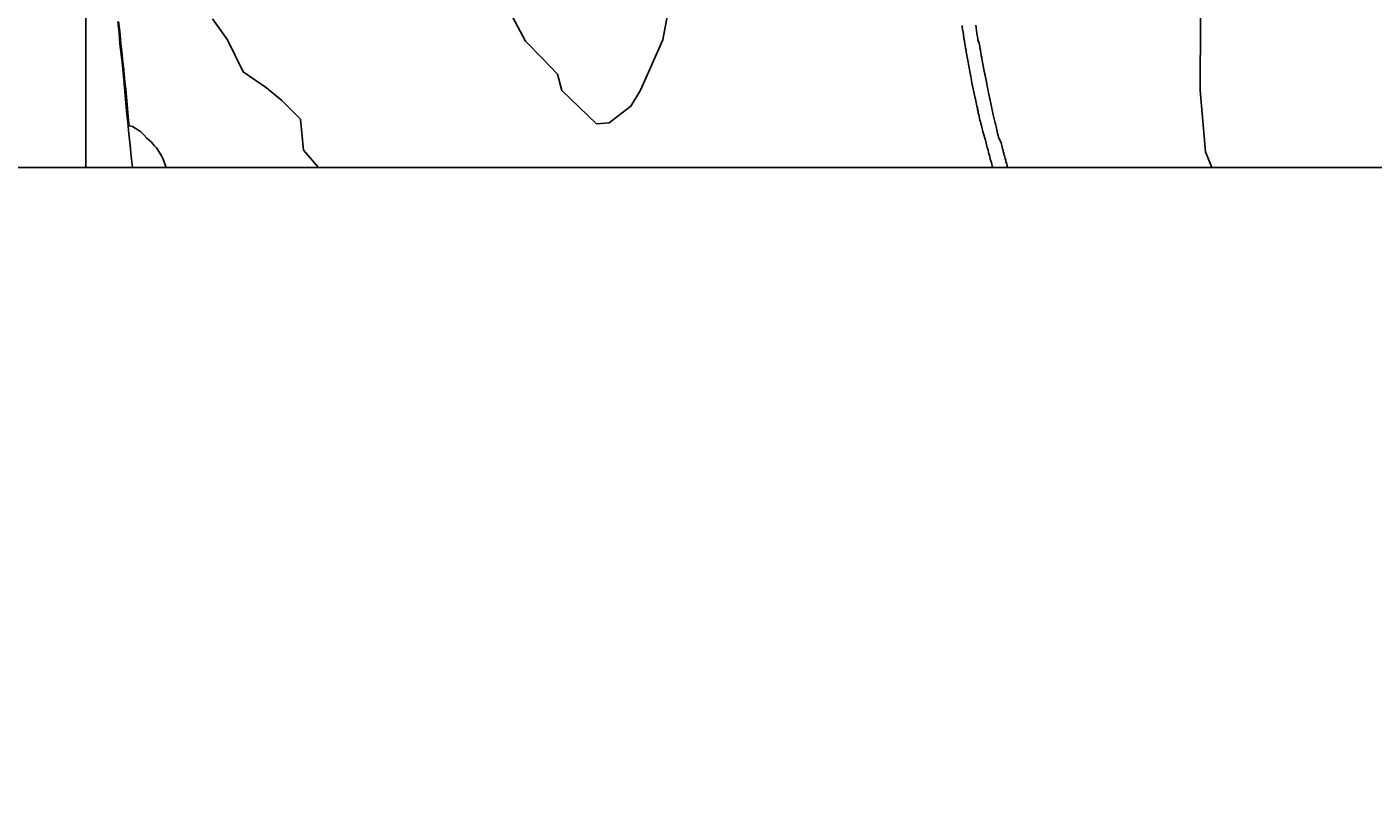
# Model space of a CAD drawing. Units: millimetres. Extents: x 187419 to 188950, y 1663715 to 1664792.
# Drawn here: x 188153 to 188414, y 1663715 to 1663865 of the extents above; entities that cross this region are included whole.
import ezdxf

# ---------------------------------------------------------------- set-up
doc = ezdxf.new("R2010")
doc.units = ezdxf.units.MM
doc.header["$PDMODE"] = 2
doc.header["$PDSIZE"] = -1
for name, color, linetype in [('T-TEXTP', 7, 'Continuous'), ('V-BANHADO', 3, 'Continuous'), ('V-LOTE', 1, 'Continuous'), ('V-REFERENCIA', 2, 'Continuous')]:
    doc.layers.add(name, color=color, linetype=linetype)
doc.styles.get("Standard").update_dxf_attribs({"font": 'ARIAL.TTF'})
doc.dimstyles.new('ISO-25', dxfattribs={"dimtxt": 1.8, "dimasz": 1.5, "dimexe": 1.25, "dimexo": 0.625, "dimtad": 1, "dimdec": 3, "dimtxsty": 'Standard', "dimcen": 1.5, "dimadec": 0, "dimazin": 0, "dimtfac": 1, "dimtdec": 3, "dimtmove": 0, "dimatfit": 3, "dimfxl": 0, "dimarcsym": 0})

# ---------------------------------------------------------------- blocks, each defined once
blk = doc.blocks.new('*D16')
at = {"layer": 'DEFPOINTS', "color": 0}
for p in [(188300.52, 1664031.35), (188252.96, 1663714.9)]:
    blk.add_point(p, dxfattribs=at)
at = {"layer": 'T-TEXTP', "color": 0, "lineweight": -2}
blk.add_line((188298.17, 1664015.76), (188300.29, 1664029.86), dxfattribs=at)
at = {"layer": 'T-TEXTP', "color": 0}
blk.add_solid([(188300.05, 1664029.9), (188300.54, 1664029.83), (188300.52, 1664031.35)], dxfattribs=at)
at = {"layer": 'T-TEXTP', "color": 0, "insert": (188297.11, 1664019.75), "char_height": 2, "attachment_point": 5, "rotation": 81.4538}
blk.add_mtext('R320', dxfattribs=at)
blk = doc.blocks.new('*D17')
at = {"layer": 'DEFPOINTS', "color": 0}
for p in [(188303.84, 1664061.18), (188252.96, 1663714.9)]:
    blk.add_point(p, dxfattribs=at)
at = {"layer": 'T-TEXTP', "color": 0, "lineweight": -2}
blk.add_line((188301.68, 1664046.49), (188303.62, 1664059.7), dxfattribs=at)
at = {"layer": 'T-TEXTP', "color": 0}
blk.add_solid([(188303.37, 1664059.73), (188303.87, 1664059.66), (188303.84, 1664061.18)], dxfattribs=at)
at = {"layer": 'T-TEXTP', "color": 0, "insert": (188300.6, 1664050.48), "char_height": 2, "attachment_point": 5, "rotation": 81.6419}
blk.add_mtext('R350', dxfattribs=at)

msp = doc.modelspace()

# ---------------------------------------------------------------- linework, layer by layer
at = {"layer": 'DEFPOINTS'}
for points in [[(188164.8584, 1663837.7956), (188164.8584, 1664134.7956), (187744.8584, 1664134.7956), (187744.8584, 1663837.7956)], [(188554.6523, 1663837.7956), (188554.6523, 1664134.7956), (188134.6523, 1664134.7956), (188134.6523, 1663837.7956)]]:
    msp.add_lwpolyline(points, close=True, dxfattribs=at)
at = {"layer": 'V-BANHADO'}
for points in [[(188383.0434, 1663837.7956), (188381.84, 1663840.81), (188380.8, 1663852.67), (188380.85, 1663866.31), (188381, 1663871.82), (188383.68, 1663875.69), (188392.31, 1663878.86), (188402.38, 1663882.38), (188405.86, 1663884.86), (188419.9, 1663888.78)], [(188245.03, 1663871.77), (188250.08, 1663862.24), (188253.36, 1663858.87), (188256.24, 1663855.84), (188257.13, 1663852.69), (188257.08, 1663852.69), (188263.8, 1663846.27), (188266.3, 1663846.41), (188270.49, 1663849.64), (188272.34, 1663852.79), (188276.65, 1663862.49), (188277.75, 1663868.41)], [(188171.23, 1663866.06), (188171.38, 1663864.63), (188171.5, 1663863.48), (188171.66, 1663861.75), (188171.83, 1663860.28), (188171.98, 1663858.75), (188172.17, 1663857.28), (188172.27, 1663855.81), (188172.43, 1663854.4), (188172.59, 1663852.95), (188172.73, 1663851.44), (188172.87, 1663849.93), (188173.01, 1663848.42), (188173.15, 1663846.91), (188173.28, 1663845.89), (188173.91, 1663845.74), (188174.46, 1663845.42), (188174.95, 1663845.09), (188175.53, 1663844.72), (188176.07, 1663844.15), (188176.71, 1663843.48), (188177.62, 1663842.68), (188178.12, 1663842.04), (188178.55, 1663841.57), (188178.79, 1663841.23), (188179.51, 1663840.07), (188179.84, 1663839.38), (188180.4515, 1663837.7956)], [(188209.9262, 1663837.7956), (188207.05, 1663841.12), (188206.45, 1663847.16), (188202.82, 1663850.79), (188199.88, 1663853.2), (188195.33, 1663856.3), (188192.3, 1663862.51), (188189.41, 1663866.56)]]:
    msp.add_lwpolyline(points, dxfattribs=at)
at = {"layer": 'V-LOTE'}
msp.add_lwpolyline([(188171.1, 1663866.02), (188171.3, 1663863.96), (188171.46, 1663861.81), (188171.71, 1663859.7), (188171.96, 1663857.61), (188172.17, 1663855.47), (188172.37, 1663853.29), (188172.58, 1663851.05), (188172.77, 1663848.73), (188173.02, 1663846.53), (188173.23, 1663844.33), (188173.44, 1663842.13), (188173.65, 1663839.93), (188173.91, 1663837.84), (188173.9148, 1663837.7956)], dxfattribs=at)
at = {"layer": 'V-REFERENCIA'}
for points in [[(188340.5478, 1663837.7956), (188340.47, 1663838.06), (188340.4, 1663838.41), (188340.32, 1663838.75), (188340.21, 1663839.09), (188340.11, 1663839.43), (188340.04, 1663839.77), (188339.94, 1663840.11), (188339.85, 1663840.45), (188339.77, 1663840.79), (188339.68, 1663841.13), (188339.57, 1663841.47), (188339.53, 1663841.66), (188339.17, 1663843.09), (188339.07, 1663843.49), (188338.7, 1663844.75), (188338.55, 1663845.26), (188338.49, 1663845.6), (188338.49, 1663845.6), (188338.4, 1663845.94), (188338.28, 1663846.28), (188338.19, 1663846.62), (188338.12, 1663846.96), (188338.04, 1663847.3), (188337.95, 1663847.64), (188337.87, 1663847.98), (188337.78, 1663848.32), (188337.74, 1663848.67), (188337.66, 1663849.01), (188337.61, 1663849.35), (188337.53, 1663849.69), (188337.47, 1663850.03), (188337.38, 1663850.37), (188337.3, 1663850.71), (188337.23, 1663851.05), (188337.19, 1663851.2), (188336.93, 1663852.45), (188336.81, 1663852.94), (188336.57, 1663854.2), (188336.46, 1663854.71), (188336.42, 1663855.05), (188336.34, 1663855.39), (188336.27, 1663855.73), (188336.21, 1663856.07), (188336.17, 1663856.41), (188336.08, 1663856.75), (188336.04, 1663857.09), (188335.95, 1663857.44), (188335.89, 1663857.82), (188335.83, 1663858.16), (188335.78, 1663858.5), (188335.68, 1663858.84), (188335.66, 1663859.18), (188335.57, 1663859.52), (188335.53, 1663859.86), (188335.47, 1663860.2), (188335.42, 1663860.54), (188335.31, 1663860.88), (188335.3, 1663860.95), (188335.14, 1663862.16), (188335.06, 1663862.67), (188335.02, 1663862.82), (188334.83, 1663864.08), (188334.76, 1663864.59), (188334.68, 1663864.93), (188334.66, 1663865.27)], [(188337.32, 1663865.37), (188337.53, 1663863.82), (188337.59, 1663863.4), (188337.66, 1663863.1), (188337.7, 1663862.8), (188337.72, 1663862.5), (188337.83, 1663862.16), (188337.93, 1663861.86), (188338.02, 1663861.52), (188338.08, 1663861.22), (188338.12, 1663860.88), (188338.19, 1663860.59), (188338.23, 1663860.29), (188338.28, 1663859.99), (188338.36, 1663859.69), (188338.38, 1663859.39), (188338.47, 1663859.1), (188338.49, 1663858.8), (188338.57, 1663858.5), (188338.62, 1663858.16), (188338.66, 1663857.86), (188338.72, 1663857.52), (188338.73, 1663857.46), (188339, 1663856.12), (188339.1, 1663855.65), (188339.11, 1663855.58), (188339.36, 1663854.37), (188339.42, 1663853.9), (188339.51, 1663853.56), (188339.57, 1663853.26), (188339.64, 1663852.92), (188339.7, 1663852.62), (188339.77, 1663852.28), (188339.83, 1663851.99), (188339.89, 1663851.69), (188339.96, 1663851.39), (188340.02, 1663851.09), (188340.08, 1663850.79), (188340.15, 1663850.5), (188340.21, 1663850.2), (188340.28, 1663849.9), (188340.36, 1663849.56), (188340.4, 1663849.26), (188340.4, 1663849.26), (188340.49, 1663848.92), (188340.53, 1663848.62), (188340.64, 1663848.28), (188340.68, 1663847.98), (188340.75, 1663847.71), (188341.06, 1663846.45), (188341.19, 1663846.02), (188341.26, 1663845.75), (188341.53, 1663844.45), (188341.64, 1663843.98), (188341.72, 1663843.64), (188342.01, 1663842.94), (188342.2, 1663842.66), (188342.42, 1663841.73), (188342.49, 1663841.43), (188342.6, 1663841.13), (188342.64, 1663840.87), (188342.72, 1663840.58), (188342.77, 1663840.32), (188342.87, 1663840.02), (188342.96, 1663839.77), (188343, 1663839.51), (188343.11, 1663839.21), (188343.15, 1663838.96), (188343.26, 1663838.66), (188343.32, 1663838.41), (188343.38, 1663838.15), (188343.41, 1663838.04), (188343.4793, 1663837.7956)]]:
    msp.add_lwpolyline(points, dxfattribs=at)

# ---------------------------------------------------------------- dimensions: what is measured, and where the dimension line sits
at = {"layer": 'T-TEXTP', "color": 1}
for center, mpoint, picture, middle in [((188252.9614, 1663714.9), (188303.8372, 1664061.1826), '*D17', (188302.2294, 1664050.2395)), ((188252.9613, 1663714.9), (188300.5157, 1664031.3468), '*D16', (188298.7358, 1664019.5026))]:
    dim = msp.add_radius_dim(center=center, mpoint=mpoint, dimstyle='ISO-25', override={"dimtxt": 2}, dxfattribs=at)
    dim.commit()
    dim.dimension.update_dxf_attribs({"geometry": picture, "text_midpoint": middle, "dimtype": 164})

doc.saveas('drawing.dxf')
